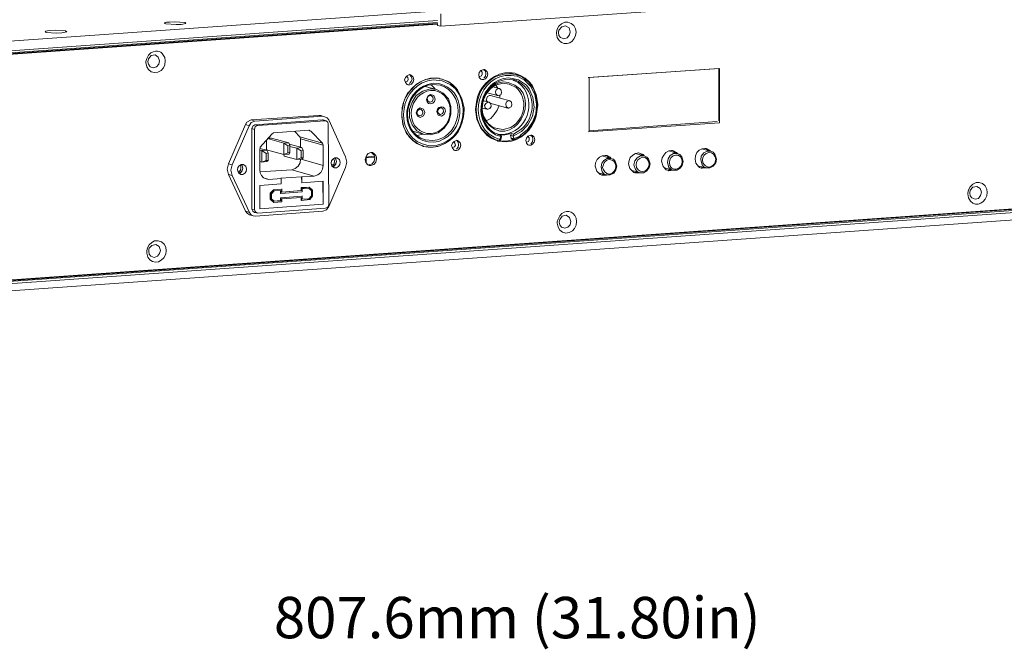
# Model space of a CAD drawing. Units: inches. Extents: x 15 to 1175, y 15 to 826.
# Drawn here: x 315 to 517, y 486 to 615 of the extents above; entities that cross this region are included whole.
import ezdxf

# ---------------------------------------------------------------- set-up
doc = ezdxf.new("R2010")
doc.units = ezdxf.units.IN
doc.header["$MEASUREMENT"] = 0
doc.layers.add('Ebene 2', color=7, linetype='Continuous')

msp = doc.modelspace()

# ---------------------------------------------------------------- linework, layer by layer
at = {"layer": 'Ebene 2', "color": 7, "lineweight": 15, "true_color": 0xffffff}
for points in [[(454.07, 617.5), (401.23, 613.77)], [(210.67, 603.5), (399.88, 616.9)], [(401.23, 616.31), (401.23, 613.77)], [(211.44, 601.55), (400.55, 614.95)], [(212.37, 601.21), (400.55, 614.53)], [(212.37, 600.96), (400.55, 614.27)], [(212.37, 600.88), (400.55, 614.19)], [(212.46, 601.04), (400.55, 614.36)], [(344.41, 614.36), (344.58, 614.53), (344.84, 614.61), (345.43, 614.61), (346.45, 614.7), (348.65, 614.53)], [(344.67, 614.27), (344.41, 614.36)], [(348.82, 614.36), (347.81, 614.11), (346.79, 614.11), (344.67, 614.28)], [(348.65, 614.53), (348.82, 614.36)], [(400.55, 613.94), (400.55, 614.36)], [(401.23, 613.77), (400.55, 613.94)], [(425.15, 613.17), (425.49, 613.77), (426, 614.28), (426.67, 614.61), (427.35, 614.61), (428.03, 614.36), (428.54, 613.94), (428.88, 613.26), (429.05, 612.58)], [(427.78, 612.66), (427.69, 611.99), (427.18, 611.39), (426.5, 611.22), (425.83, 611.48), (425.49, 611.9), (425.4, 612.49), (425.49, 613), (426.08, 613.68), (426.84, 613.85), (427.61, 613.43), (427.78, 612.66)], [(319.9, 612.58), (319.99, 612.75), (320.33, 612.83), (320.84, 612.92), (321.94, 613), (324.06, 612.83)], [(320.07, 612.49), (319.9, 612.58)], [(324.31, 612.66), (323.3, 612.41), (322.19, 612.33), (320.07, 612.49)], [(324.06, 612.83), (324.31, 612.66)], [(425.15, 613.17), (424.98, 612.49), (424.98, 612.32)], [(341.02, 606.47), (341.11, 607.07), (341.7, 607.75), (342.46, 607.91), (343.14, 607.41), (343.4, 606.64), (343.23, 605.96), (342.8, 605.46), (342.12, 605.2), (341.44, 605.46), (341.11, 605.96), (341.02, 606.47)], [(340.77, 607.15), (340.6, 606.56)], [(340.6, 606.56), (340.6, 606.3)], [(394.79, 603.84), (394.28, 603.59), (393.94, 603.25), (393.77, 602.74)], [(394.19, 603.59), (394.45, 603.25), (394.53, 602.83), (394.36, 602.49), (393.94, 602.32)], [(394.96, 603.76), (394.79, 603.84)], [(395.3, 602.91), (395.13, 603.42), (394.79, 603.84)], [(395.21, 603.67), (394.96, 603.76)], [(395.64, 602.83), (395.55, 603.34), (395.21, 603.67)], [(410.05, 604.86), (409.46, 604.69), (409.12, 604.27), (409.03, 603.76)], [(409.04, 603.76), (409.12, 603.25), (409.46, 602.91)], [(409.12, 603.42), (409.2, 603.42)], [(409.46, 604.69), (409.71, 604.35), (409.71, 603.93), (409.54, 603.59), (409.2, 603.42)], [(409.63, 602.83), (410.05, 602.83), (410.39, 603), (410.73, 603.42), (410.9, 603.93)], [(410.48, 604.01), (410.39, 604.52), (409.97, 604.86)], [(410.22, 604.86), (410.05, 604.86)], [(410.05, 603.08), (410.39, 603.5), (410.48, 604.01)], [(410.39, 604.78), (410.22, 604.86)], [(410.9, 603.93), (410.73, 604.44), (410.39, 604.78)], [(416.24, 603.93), (415.31, 604.1)], [(416.41, 604.1), (415.9, 604.18)], [(416.24, 603.93), (416.58, 603.84)], [(417.85, 603.42), (417.6, 603.59), (416.67, 604.01), (416.41, 604.1)], [(417.77, 603.42), (416.58, 603.84)], [(421.16, 597.74), (420.82, 599.77), (419.97, 601.64), (419.3, 602.4), (418.53, 603.08), (417.6, 603.67), (416.67, 604.01)], [(416.92, 603.51), (418.36, 602.74), (419.64, 601.47), (420.57, 599.77), (420.91, 597.82)], [(421.08, 597.65), (420.82, 599.35), (420.23, 600.96), (419.21, 602.32), (417.77, 603.42)], [(458.48, 605.12), (431.51, 603.25)], [(458.39, 605.12), (431.68, 603.25)], [(431.68, 603.25), (431.68, 592.31)], [(458.39, 594.34), (458.39, 605.12)], [(458.48, 593.92), (458.48, 605.12)], [(393.77, 602.74), (393.94, 602.23), (394.28, 601.81)], [(393.85, 602.32), (393.94, 602.32)], [(394.28, 601.81), (394.45, 601.72)], [(394.45, 601.72), (394.87, 601.72), (395.21, 601.89), (395.55, 602.32), (395.64, 602.83)], [(396.23, 601.89), (394.7, 600.28)], [(394.79, 601.98), (395.13, 602.4), (395.3, 602.91)], [(396.4, 601.98), (396.23, 601.89)], [(398.35, 602.91), (397.33, 602.49), (396.4, 601.98)], [(398.01, 601.38), (400.3, 600.79)], [(398.35, 602.91), (398.52, 602.91), (399.54, 603.08), (400.55, 603.08)], [(400.05, 600.88), (399.2, 601.72)], [(401.06, 601.64), (399.54, 601.81)], [(405.81, 596.89), (405.56, 598.33), (405.05, 599.69), (404.2, 600.88), (403.1, 601.81), (401.49, 602.57), (399.62, 602.74)], [(400.81, 603.08), (400.55, 603.08)], [(401.15, 603), (401.06, 603), (400.64, 603.08)], [(400.81, 603.08), (400.98, 603), (401.4, 602.91)], [(401.4, 602.91), (401.15, 603)], [(401.4, 602.91), (401.4, 603)], [(401.4, 602.91), (402.59, 602.49), (402.84, 602.32)], [(405.98, 596.98), (405.56, 598.93), (404.63, 600.71), (403.18, 602.06), (402.34, 602.57), (401.4, 602.91)], [(404.46, 600.96), (403.69, 601.72), (402.84, 602.32)], [(409.46, 602.91), (409.63, 602.83)], [(410.65, 600.37), (411.32, 601.05), (412.17, 601.72), (413.11, 602.15), (414.12, 602.32)], [(411.92, 601.3), (413.27, 600.96)], [(412.94, 601.05), (412.51, 601.64)], [(415.23, 601.89), (413.95, 602.06)], [(416.24, 602.66), (415.99, 602.74)], [(416.24, 603), (417.18, 602.74), (418.02, 602.23), (418.79, 601.64), (419.38, 600.88), (420.14, 599.1), (420.4, 597.14), (420.06, 595.28), (419.13, 593.5), (417.77, 592.14), (416.07, 591.21)], [(394.53, 600.2), (393.94, 599.18), (393.52, 598.08)], [(394.7, 600.28), (394.53, 600.2)], [(399.03, 600.88), (397.5, 600.45), (396.14, 599.52), (395.3, 598.16), (394.79, 596.64), (394.79, 595.02), (395.3, 593.5), (396.31, 592.31), (397.76, 591.55)], [(399.03, 599.52), (398.6, 599.35), (398.43, 598.93), (398.52, 598.42), (398.86, 598.16)], [(400.3, 600.79), (399.03, 600.88)], [(399.03, 591.46), (400.64, 591.89), (401.91, 592.82), (402.84, 594.18), (403.27, 595.7), (403.27, 597.31), (402.76, 598.84), (401.66, 600.03), (400.3, 600.79)], [(399.2, 599.52), (399.03, 599.52)], [(399.2, 599.52), (399.54, 599.18), (399.62, 598.76), (399.45, 598.33), (399.03, 598.16)], [(411.24, 599.52), (410.82, 599.35), (410.65, 599.01), (410.56, 598.59), (410.82, 598.25)], [(410.73, 600.11), (412.85, 599.52)], [(411.41, 599.52), (411.24, 599.52)], [(411.41, 599.52), (415.4, 598.42)], [(413.02, 600.96), (412.6, 600.71), (412.43, 600.28), (412.51, 599.86), (412.85, 599.52)], [(412.85, 599.52), (413.02, 599.52)], [(413.27, 600.96), (413.02, 600.96)], [(413.02, 599.52), (413.53, 599.69), (413.7, 600.11), (413.61, 600.62), (413.28, 600.96)], [(413.36, 599.01), (413.36, 599.6)], [(393.52, 598.08), (393.52, 597.99), (393.18, 596.13)], [(398.86, 598.16), (398.86, 598.25)], [(398.86, 598.16), (399.03, 598.16)], [(409.97, 598.42), (411.15, 598.16)], [(410.9, 598.16), (410.48, 597.91), (410.22, 597.48), (410.31, 596.98), (410.73, 596.72)], [(410.56, 594.35), (411.49, 594.85), (412.17, 595.62), (412.77, 596.55), (413.19, 597.48)], [(411.15, 598.16), (410.9, 598.16)], [(410.9, 596.72), (411.32, 596.89), (411.58, 597.31), (411.49, 597.82), (411.16, 598.16)], [(411.32, 597.99), (414.97, 596.97)], [(415.23, 598.5), (414.72, 598.25), (414.55, 597.82), (414.63, 597.31), (414.97, 596.98)], [(415.4, 598.42), (415.23, 598.5)], [(415.23, 596.98), (415.65, 597.23), (415.82, 597.65), (415.73, 598.16), (415.4, 598.42)], [(416.33, 590.53), (417.35, 590.95), (418.28, 591.55), (419.13, 592.31), (419.81, 593.24), (420.74, 595.28), (421.08, 597.48)], [(420.91, 597.65), (420.74, 595.79), (420.06, 594.09), (419.04, 592.57), (417.6, 591.38)], [(420.91, 597.65), (420.91, 597.82)], [(421.08, 597.48), (421.08, 597.65)], [(421.16, 597.57), (421.16, 597.74)], [(362.22, 594.51), (376.13, 595.45)], [(362.99, 594.26), (376.89, 595.28)], [(376.89, 595.28), (376.13, 595.45)], [(376.13, 595.45), (376.55, 595.45)], [(377.32, 595.19), (376.55, 595.45)], [(376.89, 595.28), (377.32, 595.19)], [(377.32, 595.19), (377.83, 594.94), (378.17, 594.52)], [(393.18, 596.13), (393.18, 595.11)], [(393.18, 595.53), (393.43, 593.58), (394.19, 591.72), (395.55, 590.28), (396.4, 589.68), (397.25, 589.26)], [(393.18, 595.11), (393.52, 593.24)], [(396.99, 595.02), (396.4, 595.28), (396.14, 595.96), (396.4, 596.64), (396.99, 596.98)], [(396.91, 596.72), (396.48, 596.47), (396.31, 596.13), (396.4, 595.62), (396.74, 595.36)], [(396.74, 595.36), (396.74, 595.45)], [(396.74, 595.36), (396.91, 595.36)], [(397.08, 596.72), (396.91, 596.72)], [(397.08, 596.72), (397.42, 596.38), (397.5, 595.96), (397.33, 595.53), (396.91, 595.36)], [(396.99, 596.98), (397.67, 596.72), (397.93, 596.04), (397.67, 595.36), (396.99, 595.02)], [(401.32, 596.98), (401.15, 596.98), (400.81, 596.81), (400.55, 596.38), (400.64, 595.96), (400.98, 595.62)], [(400.98, 595.62), (400.98, 595.7)], [(400.98, 595.62), (401.15, 595.62)], [(401.32, 596.98), (401.66, 596.72), (401.74, 596.21), (401.57, 595.87), (401.15, 595.62)], [(405.81, 596.55), (405.81, 596.89)], [(405.98, 596.55), (405.98, 596.97)], [(408.36, 596.64), (408.61, 594.69), (409.46, 592.82), (410.73, 591.29), (411.58, 590.78), (412.51, 590.36)], [(409.71, 596.97), (410.73, 596.72)], [(410.73, 596.72), (410.9, 596.72)], [(414.97, 596.97), (415.23, 596.97)], [(357.56, 585.53), (361.03, 593.58)], [(358.32, 585.27), (361.8, 593.33)], [(361.8, 593.33), (361.03, 593.58)], [(361.03, 593.58), (361.37, 594.09), (362.22, 594.52)], [(361.8, 593.33), (362.22, 594.01), (362.99, 594.26)], [(362.99, 594.26), (362.22, 594.51)], [(362.99, 593.5), (362.56, 593.24), (362.39, 592.73)], [(363.58, 593.41), (363.07, 593.16), (362.9, 592.56)], [(376.89, 594.51), (362.99, 593.5)], [(362.99, 593.5), (363.58, 593.41)], [(377.4, 594.35), (363.58, 593.41)], [(376.89, 594.51), (377.4, 594.35)], [(377.06, 594.52), (376.89, 594.52)], [(377.06, 594.51), (377.66, 594.35)], [(377.66, 594.35), (377.4, 594.35)], [(378.08, 593.67), (378, 594.09), (377.66, 594.35)], [(378.17, 577.13), (378.08, 593.67)], [(378.17, 594.51), (381.64, 586.97)], [(393.52, 593.24), (393.52, 593.16)], [(393.52, 593.16), (394.02, 592.14), (394.62, 591.21)], [(431.51, 592.06), (458.48, 593.92)], [(431.68, 592.31), (458.05, 594.18)], [(362.39, 592.73), (362.39, 576.2)], [(362.39, 592.73), (362.9, 592.56)], [(362.9, 592.56), (362.9, 576.11)], [(366.46, 591.63), (364.09, 588.92)], [(366.46, 591.63), (366.8, 591.89)], [(374.18, 592.39), (366.8, 591.89)], [(372.23, 591.04), (371.21, 592.14)], [(376.89, 589.77), (372.23, 591.04)], [(372.4, 590.61), (372.23, 591.04)], [(374.52, 592.23), (374.01, 592.39)], [(374.18, 592.4), (374.26, 592.31), (374.52, 592.23)], [(376.89, 589.77), (374.52, 592.23)], [(394.62, 591.21), (394.7, 591.04)], [(394.7, 591.04), (395.47, 590.28), (396.31, 589.68)], [(395.47, 592.23), (397.76, 591.55)], [(396.31, 591.29), (397.59, 591.63)], [(397.76, 591.55), (399.03, 591.46)], [(412.77, 592.73), (412.77, 592.82)], [(412.77, 592.73), (414.04, 592.56)], [(412.94, 591.63), (413.02, 591.55)], [(413.02, 591.55), (414.12, 591.55)], [(413.27, 591.55), (413.02, 591.55)], [(413.19, 591.55), (413.27, 591.46)], [(413.44, 591.46), (413.27, 591.55)], [(413.27, 591.46), (413.27, 591.55)], [(413.44, 591.46), (413.27, 591.46)], [(413.53, 591.12), (413.36, 590.53)], [(413.44, 591.46), (414.38, 591.46)], [(413.7, 591.12), (413.61, 591.29), (413.44, 591.46)], [(413.53, 591.12), (413.44, 591.46)], [(413.7, 591.12), (413.53, 590.53)], [(413.7, 591.12), (413.53, 591.12)], [(414.38, 591.46), (415.73, 591.72)], [(416.07, 591.21), (415.56, 591.38)], [(415.65, 590.78), (415.56, 591.38)], [(415.57, 591.38), (415.73, 591.72)], [(416.16, 591.63), (415.73, 591.72)], [(416.07, 591.21), (416.16, 591.63)], [(416.07, 591.21), (416.07, 591.29)], [(416.07, 591.21), (416.24, 590.7)], [(416.41, 590.78), (417.43, 591.21)], [(417.43, 591.21), (417.6, 591.38)], [(419.72, 591.38), (419.13, 591.21), (418.79, 590.78), (418.7, 590.28)], [(418.87, 589.94), (419.21, 590.11), (419.38, 590.44), (419.38, 590.87), (419.13, 591.21)], [(420.14, 590.53), (420.06, 591.04), (419.64, 591.38)], [(419.89, 591.38), (419.72, 591.38)], [(420.06, 591.29), (419.89, 591.38)], [(420.57, 590.44), (420.4, 590.95), (420.06, 591.29)], [(365.36, 590.36), (365.36, 588.41)], [(365.61, 590.7), (368.92, 589.77)], [(366.38, 590.78), (365.7, 590.78)], [(369.94, 589.85), (366.38, 590.78)], [(369.94, 589.85), (368.92, 589.77)], [(369.77, 589.17), (368.92, 589.77)], [(368.92, 589.77), (368.92, 587.39)], [(369.77, 589.17), (370.19, 589.26)], [(369.77, 587.73), (369.77, 589.17)], [(370.19, 589.26), (369.94, 589.85)], [(370.11, 589.51), (372.65, 588.83)], [(370.19, 589.26), (370.19, 587.73)], [(370.19, 589.09), (371.64, 588.75)], [(377.06, 589.34), (372.4, 590.61)], [(372.4, 588.83), (372.4, 590.61)], [(376.89, 589.77), (377.06, 589.34)], [(377.06, 585.19), (377.06, 589.34)], [(396.31, 589.68), (396.4, 589.6), (397.25, 589.26), (397.5, 589.17)], [(397.67, 589.09), (397.33, 589.26), (397.25, 589.26)], [(397.5, 589.17), (397.67, 589.09), (398.43, 589)], [(397.67, 589.09), (398.6, 588.92), (399.62, 588.92)], [(398.01, 590.44), (398.01, 590.53)], [(398.01, 590.44), (399.54, 590.27)], [(398.43, 589), (398.52, 589)], [(400.64, 589.09), (399.62, 588.92), (398.52, 589)], [(399.71, 589.17), (400.47, 589.34)], [(404.46, 590.28), (403.95, 590.11), (403.61, 589.77), (403.44, 589.26)], [(403.44, 589.26), (403.61, 588.75), (403.95, 588.32)], [(403.61, 588.83), (404.03, 589), (404.2, 589.34), (404.12, 589.77), (403.86, 590.11)], [(404.12, 588.24), (404.46, 588.24), (404.88, 588.41), (405.22, 588.83), (405.3, 589.34)], [(404.88, 589.43), (404.79, 589.94), (404.46, 590.36)], [(404.62, 590.27), (404.46, 590.27)], [(404.46, 588.49), (404.79, 588.92), (404.88, 589.43)], [(404.88, 590.19), (404.62, 590.27)], [(405.3, 589.34), (405.22, 589.85), (404.88, 590.19)], [(411.32, 590.95), (412.51, 590.44), (412.94, 590.36)], [(412.51, 590.44), (412.94, 590.36)], [(412.51, 590.36), (412.77, 590.27), (412.94, 590.19)], [(412.94, 590.36), (413.19, 590.27)], [(413.19, 590.27), (413.44, 590.36), (413.53, 590.53)], [(413.19, 590.28), (413.36, 590.53)], [(413.27, 590.19), (414.63, 590.19), (415.9, 590.44)], [(413.53, 590.53), (413.36, 590.53)], [(415.65, 590.78), (416.24, 590.7)], [(415.82, 590.61), (415.65, 590.78)], [(415.82, 590.61), (416.33, 590.44)], [(415.9, 590.44), (416.07, 590.44)], [(416.24, 590.7), (416.41, 590.78)], [(416.24, 590.61), (416.24, 590.7)], [(416.24, 590.61), (416.33, 590.44)], [(416.33, 590.44), (416.33, 590.53)], [(418.7, 590.28), (418.79, 589.77), (419.13, 589.43)], [(418.79, 589.94), (418.87, 589.94)], [(419.13, 589.43), (419.3, 589.34)], [(419.3, 589.34), (419.72, 589.34), (420.06, 589.51), (420.4, 589.94), (420.57, 590.44)], [(419.72, 589.6), (420.06, 590.02), (420.14, 590.53)], [(364, 588.41), (364.09, 588.92)], [(364, 588.66), (365.44, 588.32)], [(364, 588.41), (364, 584.25)], [(364, 588.32), (364.43, 588.24)], [(364.43, 588.24), (365.44, 588.32)], [(365.28, 587.65), (364.43, 588.24)], [(364.43, 585.87), (364.43, 588.24)], [(365.28, 587.65), (365.7, 587.73)], [(365.28, 586.2), (365.28, 587.65)], [(365.36, 588.41), (368.92, 587.39)], [(365.7, 587.73), (365.44, 588.32)], [(365.7, 587.73), (365.7, 586.2)], [(369.77, 587.73), (368.92, 587.39)], [(368.92, 587.39), (370.02, 587.48)], [(368.92, 587.39), (369.01, 587.05)], [(369.01, 587.05), (371.64, 586.37)], [(370.19, 587.73), (369.77, 587.73)], [(370.19, 587.73), (370.02, 587.48)], [(372.65, 588.83), (371.64, 588.75)], [(372.48, 588.15), (371.64, 588.75)], [(371.64, 586.37), (371.64, 588.75)], [(372.48, 588.15), (372.91, 588.24)], [(372.48, 586.71), (372.48, 588.15)], [(372.91, 588.24), (372.65, 588.83)], [(372.91, 588.24), (372.91, 586.71)], [(381.64, 586.97), (381.9, 585.87), (381.64, 584.76)], [(386.82, 587.82), (386.31, 587.65), (385.97, 587.31), (385.63, 586.37)], [(385.71, 586.88), (387.58, 587.05)], [(387.16, 587.81), (386.82, 587.81)], [(387.66, 586.71), (387.49, 587.31), (386.99, 587.82)], [(387.41, 587.64), (387.16, 587.81)], [(388, 586.8), (387.83, 587.22), (387.41, 587.65)], [(403.52, 588.83), (403.61, 588.83)], [(403.95, 588.32), (404.12, 588.24)], [(434.99, 587.22), (434.39, 587.14), (433.8, 586.88), (433.37, 586.37), (433.03, 585.7), (432.95, 585.02)], [(434.39, 587.14), (436.17, 586.63)], [(435.15, 587.22), (434.99, 587.22)], [(435.41, 587.22), (435.15, 587.22)], [(436, 586.88), (435.41, 587.22)], [(435.58, 586.97), (435.41, 587.14)], [(435.83, 586.8), (435.58, 586.97)], [(441.85, 587.73), (441.26, 587.65), (440.67, 587.31), (440.16, 586.8), (439.9, 586.2), (439.82, 585.53)], [(443.04, 587.14), (442.28, 587.14), (441.6, 586.71), (441.09, 586.12), (440.92, 585.27)], [(441.18, 587.65), (443.04, 587.14)], [(441.94, 587.73), (441.85, 587.73)], [(442.19, 587.65), (441.94, 587.73)], [(442.45, 587.48), (442.19, 587.65)], [(442.79, 587.39), (442.19, 587.65)], [(442.62, 587.31), (442.45, 587.48)], [(443.04, 587.22), (442.79, 587.39)], [(444.23, 585.53), (443.89, 586.54), (443.55, 586.88), (443.04, 587.14)], [(448.64, 588.24), (448.05, 588.16), (447.45, 587.82), (447.03, 587.31), (446.69, 586.71), (446.6, 586.03)], [(449.83, 587.65), (449.06, 587.65), (448.38, 587.22), (447.96, 586.54), (447.79, 585.78)], [(448.05, 588.15), (449.83, 587.65)], [(448.81, 588.24), (448.64, 588.24)], [(449.06, 588.15), (448.81, 588.24)], [(449.23, 587.99), (448.98, 588.15)], [(449.66, 587.82), (449.06, 588.16)], [(449.49, 587.82), (449.23, 587.99)], [(449.83, 587.65), (449.66, 587.82)], [(451.01, 585.95), (450.76, 586.97), (450.34, 587.39), (449.83, 587.65)], [(455.51, 588.66), (454.91, 588.58), (454.32, 588.32), (453.81, 587.82), (453.56, 587.14), (453.47, 586.46)], [(456.7, 588.07), (455.93, 588.07), (455.25, 587.73), (454.75, 587.05), (454.66, 586.29)], [(454.83, 588.58), (456.7, 588.07)], [(455.59, 588.66), (455.51, 588.66)], [(455.85, 588.66), (455.59, 588.66)], [(456.44, 588.32), (455.85, 588.66)], [(456.1, 588.41), (455.85, 588.58)], [(456.27, 588.24), (456.1, 588.41)], [(456.61, 588.15), (456.44, 588.32)], [(457.88, 586.46), (457.54, 587.48), (457.2, 587.9), (456.7, 588.07)], [(212.54, 554.57), (641.57, 584.93)], [(357.56, 583.32), (357.3, 584.42), (357.56, 585.53)], [(358.32, 585.27), (357.56, 585.53)], [(358.32, 583.07), (358.07, 584.17), (358.32, 585.27)], [(360.61, 585.36), (360.19, 585.36), (359.76, 585.1), (359.51, 584.76), (359.42, 584.25)], [(360.1, 584.76), (360.02, 585.27)], [(360.53, 584.59), (360.36, 585.1), (360.19, 585.36)], [(360.27, 585.36), (360.27, 585.44)], [(360.53, 584.59), (360.36, 585.1)], [(361.29, 584.42), (361.12, 585.02), (360.61, 585.36)], [(364, 585.95), (364.43, 585.86)], [(365.28, 586.2), (364.43, 585.86)], [(364.43, 585.87), (365.44, 585.95)], [(365.7, 586.2), (365.28, 586.2)], [(365.7, 586.2), (365.45, 585.95)], [(370.62, 584.25), (371.3, 584.51), (371.89, 585.02), (372.31, 585.7), (372.4, 586.46)], [(372.48, 586.71), (371.64, 586.37)], [(372.65, 586.46), (371.64, 586.37)], [(372.91, 586.71), (372.48, 586.71)], [(377.06, 585.19), (372.48, 586.46)], [(372.91, 586.71), (372.65, 586.46)], [(375.2, 582.98), (375.96, 583.24), (376.55, 583.75), (376.89, 584.42), (377.06, 585.19)], [(379.86, 586.71), (379.44, 586.71), (379.01, 586.46), (378.76, 586.12), (378.67, 585.61)], [(378.67, 585.61), (378.84, 585.02), (379.35, 584.68)], [(378.84, 585.19), (379.27, 585.53), (379.35, 586.12)], [(378.93, 584.93), (379.52, 585.27), (379.78, 585.95)], [(378.93, 584.93), (379.27, 585.02), (379.61, 585.44), (379.78, 585.95)], [(379.35, 586.12), (379.18, 586.63)], [(379.35, 584.68), (379.78, 584.68), (380.2, 584.93), (380.46, 585.36), (380.54, 585.78)], [(379.44, 586.71), (379.44, 586.8)], [(379.78, 585.95), (379.61, 586.46), (379.44, 586.71)], [(379.78, 585.95), (379.61, 586.46)], [(380.54, 585.78), (380.37, 586.37), (379.86, 586.71)], [(385.63, 586.37), (385.8, 585.78), (386.22, 585.27)], [(385.71, 586.71), (385.88, 586.71)], [(385.88, 586.71), (387.58, 586.8)], [(385.88, 585.69), (385.88, 586.71)], [(386.22, 585.27), (386.48, 585.19)], [(386.39, 585.27), (387.07, 585.53), (387.49, 586.03), (387.66, 586.71)], [(386.48, 585.19), (386.82, 585.19)], [(386.82, 585.19), (387.41, 585.36), (387.83, 585.87), (388, 586.54)], [(388, 586.54), (388, 586.8)], [(432.95, 585.02), (433.29, 584), (433.97, 583.32)], [(436.17, 586.63), (435.41, 586.63), (434.73, 586.2), (434.31, 585.61), (434.14, 584.85)], [(435.24, 583.24), (436, 583.24), (436.77, 583.58), (437.19, 584.25), (437.36, 585.02)], [(436.17, 586.71), (436, 586.88)], [(437.36, 585.02), (437.02, 586.03), (436.68, 586.46), (436.17, 586.63)], [(439.82, 585.53), (440.07, 584.51), (440.75, 583.83)], [(440.92, 585.27), (441.26, 584.34), (441.6, 583.91), (442.11, 583.66)], [(444.06, 585.44), (443.89, 586.03), (443.64, 586.46), (443.21, 586.8), (442.62, 586.88), (442.11, 586.63), (441.69, 586.29), (441.43, 585.87), (441.35, 585.27), (441.43, 584.76), (441.77, 584.25), (442.19, 584), (442.7, 583.91), (443.3, 584.08), (443.64, 584.42), (443.98, 584.93), (444.06, 585.44)], [(442.11, 583.66), (442.87, 583.66), (443.55, 584.08), (444.06, 584.76), (444.23, 585.53)], [(446.6, 586.03), (446.94, 584.93), (447.54, 584.25)], [(447.79, 585.78), (448.05, 584.76), (448.47, 584.42), (448.89, 584.17)], [(448.89, 584.17), (449.74, 584.17), (450.42, 584.59), (450.84, 585.19), (451.01, 585.95)], [(453.47, 586.46), (453.64, 585.61), (454.15, 584.93)], [(453.98, 585.1), (455.76, 584.68)], [(454.15, 584.93), (454.41, 584.76)], [(454.66, 586.29), (454.92, 585.27), (455.25, 584.85), (455.76, 584.68)], [(455.76, 584.68), (456.53, 584.68), (457.2, 585.02), (457.71, 585.7), (457.88, 586.46)], [(211.61, 553.72), (643.01, 584.25)], [(212.54, 554.4), (641.91, 584.85)], [(212.54, 554.23), (642, 584.59)], [(358.32, 583.07), (357.56, 583.32)], [(361.03, 575.77), (357.56, 583.32)], [(361.88, 575.52), (358.32, 583.07)], [(359.42, 584.25), (359.59, 583.66), (360.1, 583.32)], [(359.68, 583.83), (360.02, 584.17), (360.1, 584.76)], [(359.68, 583.58), (360.02, 583.66), (360.36, 584.08), (360.53, 584.59)], [(359.76, 583.58), (360.27, 583.91), (360.53, 584.59)], [(360.1, 583.32), (360.53, 583.32), (360.95, 583.58), (361.2, 583.91), (361.29, 584.42)], [(364, 583.83), (370.62, 584.25)], [(364, 584.25), (364.09, 583.66), (364.34, 583.07), (364.77, 582.64), (365.28, 582.39)], [(375.2, 582.98), (370.62, 584.25)], [(372.65, 582.81), (375.2, 582.98)], [(381.64, 584.76), (378.17, 576.71)], [(433.54, 583.66), (435.24, 583.24)], [(433.97, 583.32), (434.14, 583.24)], [(434.14, 584.85), (434.39, 583.83), (434.82, 583.41), (435.24, 583.24)], [(434.14, 583.24), (434.31, 583.15)], [(434.31, 583.24), (434.9, 583.32)], [(434.31, 583.15), (434.48, 583.15)], [(434.48, 583.15), (435.24, 583.15)], [(440.33, 584.17), (442.11, 583.66)], [(440.75, 583.83), (440.92, 583.74)], [(440.92, 583.74), (441.09, 583.66)], [(441.09, 583.75), (441.69, 583.83)], [(441.09, 583.66), (441.26, 583.66)], [(441.26, 583.66), (442.11, 583.66)], [(447.2, 584.68), (448.89, 584.17)], [(447.54, 584.25), (447.79, 584.17)], [(447.79, 584.17), (447.96, 584.17)], [(447.96, 584.17), (448.55, 584.25)], [(447.96, 584.17), (448.05, 584.08)], [(448.05, 584.08), (448.89, 584.17)], [(454.41, 584.76), (454.58, 584.68)], [(454.58, 584.68), (454.74, 584.59)], [(454.74, 584.59), (454.91, 584.59)], [(454.75, 584.68), (455.34, 584.76)], [(454.91, 584.59), (455.76, 584.68)], [(642.34, 582.73), (641.32, 582.64), (210.93, 552.2)], [(368.41, 581.37), (364, 581.03)], [(364, 581.03), (364, 576.28)], [(365.87, 582.3), (364.77, 582.64)], [(365.28, 582.39), (365.87, 582.3)], [(365.87, 582.3), (368.41, 582.47)], [(368.33, 582.56), (372.57, 582.81)], [(368.41, 582.47), (368.33, 582.56)], [(368.41, 582.47), (368.41, 581.37)], [(372.65, 582.81), (372.57, 582.81)], [(372.57, 582.81), (372.65, 581.62), (372.65, 582.81)], [(377.06, 581.96), (372.65, 581.62)], [(372.65, 581.62), (372.65, 581.71)], [(376.98, 581.96), (377.06, 577.21), (377.06, 581.96)], [(509.7, 580.18), (510.04, 580.78), (510.55, 581.29), (511.23, 581.63), (511.9, 581.63), (512.58, 581.46), (513.09, 580.95), (513.43, 580.27), (513.52, 579.59)], [(366.8, 580.18), (366.12, 579.5)], [(366.12, 579.5), (366.21, 579.5)], [(366.12, 579.5), (366.12, 578.23)], [(366.89, 580.18), (366.21, 579.5)], [(366.21, 579.5), (366.21, 578.15)], [(366.38, 579.33), (366.97, 579.93)], [(366.38, 578.32), (366.38, 579.33)], [(368.5, 580.27), (366.8, 580.18)], [(366.8, 580.18), (366.89, 580.18)], [(368.5, 580.27), (366.89, 580.18)], [(366.97, 579.93), (368.33, 580.01)], [(368.24, 580.01), (368.24, 579.42)], [(368.24, 579.42), (368.33, 579.42)], [(368.33, 580.01), (368.33, 579.42)], [(368.33, 579.42), (372.74, 579.76)], [(368.5, 580.27), (368.5, 580.35)], [(368.5, 579.67), (368.5, 580.27)], [(372.57, 580.01), (368.5, 579.67), (372.48, 580.01)], [(374.18, 580.69), (372.48, 580.61)], [(372.48, 580.61), (372.57, 580.52)], [(372.48, 580.61), (372.48, 580.01)], [(372.48, 580.01), (372.57, 580.01)], [(374.18, 580.69), (372.57, 580.52)], [(372.57, 580.52), (372.57, 580.01)], [(372.74, 580.35), (374.09, 580.44)], [(372.74, 579.76), (372.74, 580.35)], [(372.74, 578.83), (372.74, 578.91)], [(374.6, 580.01), (374.09, 580.44), (374.69, 579.93)], [(374.6, 578.91), (374.09, 578.32)], [(374.18, 580.69), (374.18, 580.78)], [(374.86, 580.1), (374.18, 580.69)], [(374.69, 578.91), (374.18, 578.32)], [(374.6, 580.01), (374.69, 579.93)], [(374.6, 580.01), (374.6, 578.91)], [(374.6, 578.91), (374.69, 578.91)], [(374.69, 579.93), (374.69, 578.91)], [(374.86, 578.83), (374.86, 580.1)], [(509.7, 580.18), (509.53, 579.5)], [(509.53, 579.5), (509.53, 579.33)], [(512.33, 579.67), (512.16, 579), (511.73, 578.4), (511.06, 578.23), (510.38, 578.49), (510.04, 578.91), (509.95, 579.5), (510.04, 580.1), (510.55, 580.69), (511.4, 580.86), (512.07, 580.44), (512.33, 579.67)], [(366.12, 578.23), (366.21, 578.15)], [(366.12, 578.23), (366.8, 577.64)], [(366.21, 578.15), (366.89, 577.55)], [(366.97, 577.81), (366.38, 578.32)], [(366.8, 577.64), (366.89, 577.55)], [(368.24, 577.98), (366.89, 577.81)], [(366.89, 577.55), (368.5, 577.72)], [(368.33, 577.89), (366.97, 577.81)], [(368.33, 578.49), (372.74, 578.83), (368.24, 578.49)], [(368.24, 578.49), (368.33, 578.49)], [(368.24, 578.49), (368.24, 577.98)], [(368.24, 577.98), (368.33, 577.89)], [(368.33, 578.49), (368.33, 577.89)], [(368.5, 578.32), (372.57, 578.57)], [(368.5, 577.72), (368.5, 578.32)], [(372.48, 578.57), (372.48, 577.98)], [(372.48, 577.98), (372.57, 577.98)], [(372.57, 578.57), (372.57, 577.98)], [(372.57, 577.98), (374.26, 578.15)], [(372.74, 578.23), (372.74, 578.83)], [(374.18, 578.32), (372.74, 578.23)], [(374.09, 578.32), (372.74, 578.23)], [(374.09, 578.32), (374.18, 578.32)], [(374.26, 578.15), (374.86, 578.83)], [(377.06, 577.21), (377.06, 577.3)], [(377.49, 576.37), (378, 576.62), (378.17, 577.13)], [(361.88, 575.52), (361.03, 575.77)], [(361.88, 575.01), (361.46, 575.26), (361.03, 575.77)], [(362.65, 574.84), (362.14, 575.09), (361.88, 575.52)], [(362.65, 574.84), (361.88, 575.01)], [(362.39, 576.2), (362.9, 576.11)], [(362.39, 576.2), (362.56, 575.77), (362.9, 575.52)], [(363.07, 574.76), (362.65, 574.84)], [(362.9, 576.11), (363.07, 575.69), (363.41, 575.43)], [(362.9, 575.52), (363.41, 575.43)], [(376.98, 575.77), (363.07, 574.76)], [(363.41, 575.43), (363.58, 575.35)], [(363.58, 575.35), (377.49, 576.37)], [(378.17, 576.71), (377.74, 576.03), (376.98, 575.77)], [(427.95, 573.65), (427.78, 572.97), (427.35, 572.47), (426.67, 572.3), (426, 572.47), (425.66, 572.97), (425.57, 573.48), (425.66, 574.08), (426.17, 574.76), (427.01, 574.93), (427.69, 574.5), (427.95, 573.65)], [(425.32, 574.16), (425.15, 573.57), (425.15, 573.31)], [(429.13, 573.65), (429.05, 572.89), (428.71, 572.21), (428.29, 571.7), (427.61, 571.36), (426.93, 571.28), (426.25, 571.45), (425.66, 571.87), (425.32, 572.47), (425.15, 573.31)], [(340.94, 568.23), (341.28, 568.82), (341.78, 569.33), (342.38, 569.67), (343.14, 569.67), (343.82, 569.5), (344.33, 568.99), (344.67, 568.4), (344.75, 567.63)], [(343.56, 567.72), (343.4, 567.04), (342.97, 566.53), (342.29, 566.28), (341.61, 566.53), (341.28, 566.95), (341.19, 567.55), (341.19, 567.97), (341.28, 568.14), (341.78, 568.73), (342.63, 568.9), (343.31, 568.48), (343.56, 567.72)], [(340.94, 568.22), (340.77, 567.63)], [(340.77, 567.63), (340.77, 567.38)]]:
    msp.add_lwpolyline(points, dxfattribs=at)
for points, knots in [([(429.05, 612.58), (429.05, 612.58), (428.88, 611.9), (428.88, 611.9), (428.48, 609.94), (425.91, 609.49), (425.15, 611.48), (425.15, 611.48), (424.98, 612.32), (424.98, 612.32)], [0, 0, 0, 0, 1, 1, 1, 2, 2, 2, 3, 3, 3, 3]), ([(340.77, 607.15), (340.77, 607.15), (341.11, 607.83), (341.11, 607.83), (341.11, 607.83), (341.61, 608.34), (341.61, 608.34), (343, 609), (343.82, 608.71), (344.5, 607.32), (344.5, 607.32), (344.58, 606.64), (344.58, 606.64), (344.58, 606.64), (344.5, 605.88), (344.5, 605.88), (344.5, 605.88), (344.24, 605.2), (344.24, 605.2), (344.24, 605.2), (343.73, 604.69), (343.73, 604.69), (343.73, 604.69), (343.06, 604.35), (343.06, 604.35), (343.06, 604.35), (342.38, 604.27), (342.38, 604.27), (342.38, 604.27), (341.7, 604.44), (341.7, 604.44), (341.7, 604.44), (341.11, 604.86), (341.11, 604.86), (341.11, 604.86), (340.77, 605.46), (340.77, 605.46), (340.77, 605.46), (340.6, 606.3), (340.6, 606.3)], [0, 0, 0, 0, 1, 1, 1, 2, 2, 2, 3, 3, 3, 4, 4, 4, 5, 5, 5, 6, 6, 6, 7, 7, 7, 8, 8, 8, 9, 9, 9, 10, 10, 10, 11, 11, 11, 12, 12, 12, 13, 13, 13, 13]), ([(412.51, 590.44), (412.51, 590.44), (411.41, 591.04), (411.41, 591.04), (405.89, 594.63), (408.79, 604.25), (415.4, 604.01), (415.4, 604.01), (416.58, 603.84), (416.58, 603.84)], [0, 0, 0, 0, 1, 1, 1, 2, 2, 2, 3, 3, 3, 3]), ([(413.36, 590.53), (413.36, 590.53), (412.17, 590.95), (412.17, 590.95), (406.2, 594.13), (409.05, 604.16), (415.65, 603.67), (415.65, 603.67), (416.92, 603.51), (416.92, 603.51)], [0, 0, 0, 0, 1, 1, 1, 2, 2, 2, 3, 3, 3, 3]), ([(413.53, 591.12), (413.53, 591.12), (412.43, 591.46), (412.43, 591.46), (407.22, 594.31), (409.28, 602.83), (415.14, 603.17), (415.14, 603.17), (416.24, 603), (416.24, 603)], [0, 0, 0, 0, 1, 1, 1, 2, 2, 2, 3, 3, 3, 3]), ([(415.9, 604.18), (415.9, 604.18), (414.38, 604.18), (414.38, 604.18), (411.41, 603.72), (408.92, 601.12), (408.53, 598.16), (408.53, 598.16), (408.36, 596.64), (408.36, 596.64)], [0, 0, 0, 0, 1, 1, 1, 2, 2, 2, 3, 3, 3, 3]), ([(399.62, 602.74), (399.62, 602.74), (398.52, 602.57), (398.52, 602.57), (392.19, 600.72), (391.59, 590.51), (398.6, 589.26), (398.6, 589.26), (399.71, 589.17), (399.71, 589.17)], [0, 0, 0, 0, 1, 1, 1, 2, 2, 2, 3, 3, 3, 3]), ([(399.71, 589.94), (399.71, 589.94), (398.6, 590.02), (398.6, 590.02), (398.6, 590.02), (397.5, 590.28), (397.5, 590.28), (392.51, 592.61), (393.5, 600.22), (398.52, 601.81), (398.52, 601.81), (399.62, 602.06), (399.62, 602.06), (399.62, 602.06), (400.81, 601.98), (400.81, 601.98), (406.29, 600.87), (406.49, 593.04), (401.83, 590.61), (401.83, 590.61), (400.81, 590.11), (400.81, 590.11), (400.81, 590.11), (399.71, 589.94), (399.71, 589.94)], [0, 0, 0, 0, 1, 1, 1, 2, 2, 2, 3, 3, 3, 4, 4, 4, 5, 5, 5, 6, 6, 6, 7, 7, 7, 8, 8, 8, 8]), ([(399.54, 601.81), (399.54, 601.81), (398.6, 601.64), (398.6, 601.64), (393.84, 600.1), (392.77, 593.21), (397.08, 590.78), (397.08, 590.78), (398.01, 590.44), (398.01, 590.44)], [0, 0, 0, 0, 1, 1, 1, 2, 2, 2, 3, 3, 3, 3]), ([(400.64, 603.08), (400.64, 603.08), (399.11, 603.08), (399.11, 603.08), (396.17, 602.62), (393.76, 599.93), (393.26, 597.06), (393.26, 597.06), (393.18, 595.53), (393.18, 595.53)], [0, 0, 0, 0, 1, 1, 1, 2, 2, 2, 3, 3, 3, 3]), ([(401.06, 601.64), (401.06, 601.64), (402, 601.3), (402, 601.3), (406.42, 598.85), (405.26, 591.82), (400.55, 590.44), (400.55, 590.44), (399.54, 590.28), (399.54, 590.28)], [0, 0, 0, 0, 1, 1, 1, 2, 2, 2, 3, 3, 3, 3]), ([(416.33, 602.74), (416.33, 602.74), (415.23, 602.83), (415.23, 602.83), (409.58, 602.8), (407.53, 594.91), (412.17, 591.89), (412.17, 591.89), (413.19, 591.55), (413.19, 591.55)], [0, 0, 0, 0, 1, 1, 1, 2, 2, 2, 3, 3, 3, 3]), ([(413.95, 602.06), (413.95, 602.06), (412.43, 601.64), (412.43, 601.64), (409.28, 599.81), (408.58, 595.05), (412, 592.99), (412, 592.99), (412.77, 592.73), (412.77, 592.73)], [0, 0, 0, 0, 1, 1, 1, 2, 2, 2, 3, 3, 3, 3]), ([(414.12, 602.32), (414.12, 602.32), (415.06, 602.23), (415.06, 602.23), (423.24, 599.89), (415.63, 586.9), (410.14, 594.6), (410.14, 594.6), (409.63, 596.13), (409.63, 596.13)], [0, 0, 0, 0, 1, 1, 1, 2, 2, 2, 3, 3, 3, 3]), ([(415.23, 601.89), (415.23, 601.89), (416.67, 601.22), (416.67, 601.22), (419.22, 598.91), (418.63, 594.69), (415.57, 592.99), (415.57, 592.99), (414.04, 592.57), (414.04, 592.57)], [0, 0, 0, 0, 1, 1, 1, 2, 2, 2, 3, 3, 3, 3]), ([(414.12, 591.55), (414.12, 591.55), (415.06, 591.72), (415.06, 591.72), (419.28, 592.77), (421.1, 599.2), (417.09, 602.23), (417.09, 602.23), (416.24, 602.66), (416.24, 602.66)], [0, 0, 0, 0, 1, 1, 1, 2, 2, 2, 3, 3, 3, 3]), ([(416.33, 602.74), (416.33, 602.74), (417.18, 602.4), (417.18, 602.4), (421, 600.24), (420.69, 595.04), (417.69, 592.57), (417.69, 592.57), (416.16, 591.63), (416.16, 591.63)], [0, 0, 0, 0, 1, 1, 1, 2, 2, 2, 3, 3, 3, 3]), ([(399.11, 600.54), (399.11, 600.54), (398.35, 600.45), (398.35, 600.45), (394.23, 598.95), (393.88, 592.82), (398.35, 591.72), (398.35, 591.72), (399.2, 591.72), (399.2, 591.72)], [0, 0, 0, 0, 1, 1, 1, 2, 2, 2, 3, 3, 3, 3]), ([(399.11, 599.77), (399.11, 599.77), (399.79, 599.52), (399.79, 599.52), (400.99, 597.43), (397.32, 597.2), (398.52, 599.43), (398.52, 599.43), (399.11, 599.77), (399.11, 599.77)], [0, 0, 0, 0, 1, 1, 1, 2, 2, 2, 3, 3, 3, 3]), ([(399.2, 591.72), (399.2, 591.72), (399.96, 591.89), (399.96, 591.89), (404.04, 593.05), (404.38, 599.6), (399.96, 600.54), (399.96, 600.54), (399.11, 600.54), (399.11, 600.54)], [0, 0, 0, 0, 1, 1, 1, 2, 2, 2, 3, 3, 3, 3]), ([(401.32, 595.28), (401.32, 595.28), (400.64, 595.53), (400.64, 595.53), (399.44, 597.63), (403.11, 597.85), (401.91, 595.62), (401.91, 595.62), (401.32, 595.28), (401.32, 595.28)], [0, 0, 0, 0, 1, 1, 1, 2, 2, 2, 3, 3, 3, 3]), ([(412.94, 590.19), (412.94, 590.19), (414.63, 590.02), (414.63, 590.02), (417.6, 590.12), (420.04, 592.51), (420.82, 595.28), (420.82, 595.28), (421.16, 597.57), (421.16, 597.57)], [0, 0, 0, 0, 1, 1, 1, 2, 2, 2, 3, 3, 3, 3]), ([(399.62, 588.92), (399.62, 588.92), (400.98, 589.17), (400.98, 589.17), (404.02, 590.52), (405.16, 591.95), (405.9, 595.19), (405.9, 595.19), (405.98, 596.55), (405.98, 596.55)], [0, 0, 0, 0, 1, 1, 1, 2, 2, 2, 3, 3, 3, 3]), ([(400.47, 589.34), (400.47, 589.34), (401.57, 589.68), (401.57, 589.68), (404.05, 590.8), (405.31, 592.73), (405.73, 595.36), (405.73, 595.36), (405.81, 596.55), (405.81, 596.55)], [0, 0, 0, 0, 1, 1, 1, 2, 2, 2, 3, 3, 3, 3]), ([(413.02, 591.55), (413.02, 591.55), (413.44, 591.46), (413.44, 591.46), (413.44, 591.46), (413.02, 591.55), (413.02, 591.55)], [0, 0, 0, 0, 1, 1, 1, 2, 2, 2, 2]), ([(450.84, 585.95), (450.84, 585.95), (450.76, 586.46), (450.76, 586.46), (450.76, 586.46), (450.51, 586.97), (450.51, 586.97), (450.51, 586.97), (450, 587.31), (450, 587.31), (450, 587.31), (449.49, 587.31), (449.49, 587.31), (449.49, 587.31), (448.98, 587.14), (448.98, 587.14), (448.98, 587.14), (448.55, 586.8), (448.55, 586.8), (448.55, 586.8), (448.3, 586.29), (448.3, 586.29), (448.3, 586.29), (448.22, 585.78), (448.22, 585.78), (448.22, 585.78), (448.3, 585.19), (448.3, 585.19), (448.71, 584.12), (449.83, 584.23), (450.51, 584.93), (450.51, 584.93), (450.76, 585.44), (450.76, 585.44), (450.76, 585.44), (450.84, 585.95), (450.84, 585.95)], [0, 0, 0, 0, 1, 1, 1, 2, 2, 2, 3, 3, 3, 4, 4, 4, 5, 5, 5, 6, 6, 6, 7, 7, 7, 8, 8, 8, 9, 9, 9, 10, 10, 10, 11, 11, 11, 12, 12, 12, 12]), ([(457.71, 586.46), (457.71, 586.46), (457.63, 586.97), (457.63, 586.97), (457.63, 586.97), (457.29, 587.48), (457.29, 587.48), (457.29, 587.48), (456.87, 587.73), (456.87, 587.73), (456.87, 587.73), (456.27, 587.82), (456.27, 587.82), (456.27, 587.82), (455.76, 587.65), (455.76, 587.65), (455.76, 587.65), (455.34, 587.31), (455.34, 587.31), (455.34, 587.31), (455.08, 586.8), (455.08, 586.8), (455.08, 586.8), (455, 586.29), (455, 586.29), (455, 586.29), (455.08, 585.7), (455.08, 585.7), (455.68, 584.71), (456.66, 584.49), (457.37, 585.44), (457.37, 585.44), (457.63, 585.87), (457.63, 585.87), (457.63, 585.87), (457.71, 586.46), (457.71, 586.46)], [0, 0, 0, 0, 1, 1, 1, 2, 2, 2, 3, 3, 3, 4, 4, 4, 5, 5, 5, 6, 6, 6, 7, 7, 7, 8, 8, 8, 9, 9, 9, 10, 10, 10, 11, 11, 11, 12, 12, 12, 12]), ([(437.19, 585.02), (437.19, 585.02), (437.11, 585.53), (437.11, 585.53), (437.11, 585.53), (436.77, 586.03), (436.77, 586.03), (435.94, 586.69), (434.97, 586.39), (434.65, 585.36), (434.65, 585.36), (434.48, 584.76), (434.48, 584.76), (434.48, 584.76), (434.65, 584.25), (434.65, 584.25), (434.65, 584.25), (434.9, 583.83), (434.9, 583.83), (434.9, 583.83), (435.32, 583.49), (435.32, 583.49), (435.32, 583.49), (435.92, 583.41), (435.92, 583.41), (435.92, 583.41), (436.43, 583.58), (436.43, 583.58), (436.43, 583.58), (436.85, 584), (436.85, 584), (436.85, 584), (437.11, 584.42), (437.11, 584.42), (437.11, 584.42), (437.19, 585.02), (437.19, 585.02)], [0, 0, 0, 0, 1, 1, 1, 2, 2, 2, 3, 3, 3, 4, 4, 4, 5, 5, 5, 6, 6, 6, 7, 7, 7, 8, 8, 8, 9, 9, 9, 10, 10, 10, 11, 11, 11, 12, 12, 12, 12]), ([(513.52, 579.59), (513.52, 579.59), (513.43, 578.91), (513.43, 578.91), (512.8, 577.03), (510.58, 576.44), (509.7, 578.49), (509.7, 578.49), (509.53, 579.34), (509.53, 579.34)], [0, 0, 0, 0, 1, 1, 1, 2, 2, 2, 3, 3, 3, 3]), ([(364, 576.28), (364, 576.28), (377.06, 577.21), (377.06, 577.21), (377.06, 577.21), (364, 576.28), (364, 576.28)], [0, 0, 0, 0, 1, 1, 1, 2, 2, 2, 2]), ([(425.32, 574.16), (425.32, 574.16), (425.66, 574.84), (425.66, 574.84), (426.68, 576.16), (428.45, 575.93), (429.05, 574.33), (429.05, 574.33), (429.13, 573.65), (429.13, 573.65)], [0, 0, 0, 0, 1, 1, 1, 2, 2, 2, 3, 3, 3, 3]), ([(344.75, 567.63), (344.75, 567.63), (344.67, 566.95), (344.67, 566.95), (343.78, 564.66), (341.16, 564.79), (340.77, 567.12), (340.77, 567.12), (340.77, 567.38), (340.77, 567.38)], [0, 0, 0, 0, 1, 1, 1, 2, 2, 2, 3, 3, 3, 3])]:
    msp.add_open_spline(points, degree=3, knots=knots, dxfattribs=at)

# ---------------------------------------------------------------- texts
at = {"layer": 'Ebene 2', "color": 7, "true_color": 0xffffff, "insert": (366.89, 488), "char_height": 8.496, "attachment_point": 7}
msp.add_mtext('\\fTitillium|b0|i0|c0|p34;\\W1;807.6mm (31.80in)', dxfattribs=at)

doc.saveas('drawing.dxf')
